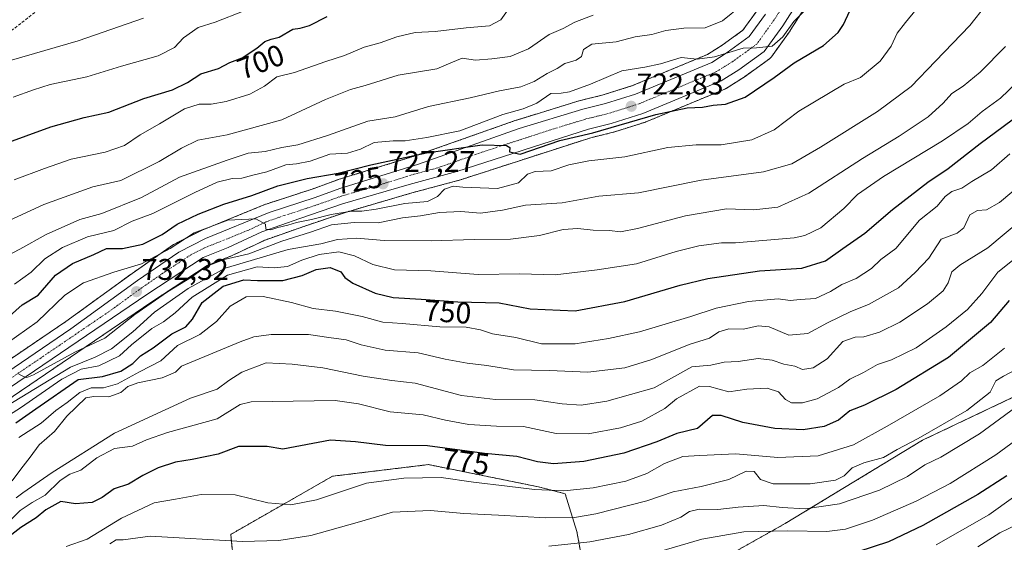
# Model space of a CAD drawing. Units: metres. Extents: x 546110 to 549542, y 4719333 to 4721670.
# Drawn here: x 548519 to 548849, y 4719674 to 4719850 of the extents above; entities that cross this region are included whole.
import ezdxf
from ezdxf.enums import TextEntityAlignment as Align

# ---------------------------------------------------------------- set-up
doc = ezdxf.new("R2010")
doc.units = ezdxf.units.M
doc.header["$MEASUREMENT"] = 0
for name, pattern in [('TRAZO_Y_PUNTO', [1, 0.5, -0.25, 0, -0.25]), ('TRAZOS', [0.75, 0.5, -0.25]), ('TRAZOSX2', [1.5, 1, -0.5])]:
    doc.linetypes.add(name, pattern=pattern)
for name, color, linetype, lineweight in [('Arbolado forestal', 92, 'TRAZOS', 0), ('Arbolado forestal CxS', 92, 'Continuous', 0), ('Carretera de calzada única', 19, 'Continuous', 13), ('Carretera de calzada única Cxs', 19, 'Continuous', 13), ('Carretera de calzada única eje', 19, 'TRAZO_Y_PUNTO', 0), ('Carátula', 7, 'Continuous', 5), ('Curva de nivel maestra', 36, 'Continuous', 30), ('Curva de nivel normal', 36, 'Continuous', 0), ('Núcleo urbano', 19, 'Continuous', 0), ('Núcleo urbano CxS', 19, 'Continuous', 0), ('Punto de cota en terreno', 7, 'Continuous', 0), ('Rótulo de curva de nivel directora', 19, 'Continuous', 0), ('Rótulo de punto de cota en terreno', 19, 'Continuous', 0), ('Senda', 19, 'TRAZOSX2', 0)]:
    doc.layers.add(name, color=color, linetype=linetype, lineweight=lineweight)
doc.styles.add('Arial', font='txt', dxfattribs={"height": 0.2})

# ---------------------------------------------------------------- blocks, each defined once
blk = doc.blocks.new('*U154')
at = {"layer": 'Arbolado forestal CxS', "color": 92, "linetype": 'Continuous', "lineweight": 0}
for points in [[(548968.07, 4719855.25, 773.69), (548950.75, 4719822, 782.22), (548927.14, 4719782.95, 786.43), (548904.05, 4719752.8, 793.27), (548866.88, 4719730.1, 790.24), (548821.44, 4719708.56, 785.92), (548775.44, 4719680.67, 793.15), (548733.29, 4719657.03, 802.65), (548708.91, 4719659.91, 797.87), (548705.59, 4719677.97, 787.6), (548701.69, 4719690.65, 780.14), (548692.67, 4719692.97, 778.98), (548655.84, 4719700.41, 777.98), (548623.66, 4719696.51, 777.82), (548589.52, 4719677, 784.11), (548592.32, 4719649.08, 793.31), (548564.28, 4719617.38, 799.9), (548531.36, 4719585.68, 803.23), (548519.17, 4719550.32, 820.85), (548514.29, 4719517.41, 832.5)], [(548513.84, 4719721.48, 737.42), (548563.04, 4719754.91, 735.39), (548581.68, 4719767.14, 734.74), (548589.84, 4719770.38, 734.67), (548590.01, 4719770.46, 734.61), (548601.07, 4719775.67, 732.04), (548613.67, 4719780.09, 732.06), (548627.96, 4719784.94, 730.72), (548650.2, 4719791.44, 727.92), (548666.15, 4719795.71, 728.02), (548666.29, 4719795.76, 727.98), (548710.27, 4719809.96, 726.21), (548717.76, 4719811.77, 725.72), (548717.96, 4719811.83, 725.75), (548728.56, 4719815.19, 725.9), (548728.68, 4719815.23, 725.89), (548728.8, 4719815.28, 725.88), (548755.17, 4719826.24, 722.37), (548755.52, 4719826.41, 722.27), (548755.61, 4719826.47, 722.23), (548761.49, 4719830.15, 722.08), (548761.66, 4719830.26, 722.08), (548770.14, 4719836.41, 721.9), (548770.5, 4719836.72, 721.81), (548770.81, 4719837.08, 721.7), (548777.05, 4719845.72, 720.45), (548777.15, 4719845.87, 720.42), (548792.62, 4719870.19, 719.49)], [(548766.37, 4719853.08, 716.78), (548761.23, 4719845.97, 717.48), (548754.32, 4719840.95, 717.95), (548749.43, 4719837.89, 718.75), (548724.23, 4719827.41, 722.22), (548714.37, 4719824.28, 722.4), (548706.86, 4719822.47, 722.34), (548706.68, 4719822.42, 722.34), (548685.41, 4719815.88, 722.12), (548685.29, 4719815.84, 722.11), (548651.59, 4719803.94, 725.18), (548625.21, 4719795.8, 726.24), (548625.06, 4719795.75, 726.24), (548616.87, 4719792.73, 727.55), (548601.45, 4719787.73, 728.52), (548601.34, 4719787.7, 728.5), (548601.24, 4719787.66, 728.47), (548579.96, 4719778.99, 729.79), (548579.73, 4719778.89, 729.87), (548570.73, 4719774.33, 729.34), (548570.59, 4719774.25, 729.34), (548570.38, 4719774.12, 729.37), (548556.51, 4719764.5, 730.76), (548534.25, 4719748.35, 733), (548534.25, 4719748.35, 733), (548508.22, 4719730.73, 733.77)]]:
    blk.add_polyline3d(points, dxfattribs=at)
blk = doc.blocks.new('*U157')
at = {"layer": 'Arbolado forestal CxS', "color": 92, "linetype": 'Continuous', "lineweight": 0}
blk.add_polyline3d([(548592.32, 4719649.08, 793.31), (548589.52, 4719677, 784.11), (548623.66, 4719696.51, 777.82), (548655.84, 4719700.41, 777.98), (548692.67, 4719692.97, 778.98), (548701.69, 4719690.65, 780.14), (548705.59, 4719677.97, 787.6), (548708.91, 4719659.91, 797.87)], dxfattribs=at)
blk = doc.blocks.new('*U178')
at = {"layer": 'Curva de nivel normal', "color": 36, "linetype": 'Continuous', "lineweight": 0}
blk.add_polyline3d([(548859.86, 4719713.84, 795), (548846.06, 4719703.69, 795), (548830.69, 4719694.05, 795), (548819.35, 4719688.15, 795), (548804.69, 4719681.82, 795), (548795.69, 4719678.81, 795), (548789.35, 4719677.98, 795), (548776.34, 4719678.21, 795), (548761.57, 4719677.83, 795), (548747.5, 4719675.42, 795), (548731.1, 4719670.66, 795), (548709.61, 4719666, 795), (548656, 4719658.18, 795), (548637.67, 4719653.49, 795), (548620.67, 4719651.17, 795), (548603.31, 4719647.7, 795), (548587.91, 4719643.35, 795), (548575.64, 4719640.11, 795), (548559.66, 4719633.93, 795), (548546.31, 4719626.56, 795), (548538.05, 4719619.78, 795), (548529.08, 4719610.71, 795), (548524.43, 4719607.65, 795), (548518.39, 4719606.69, 795)], dxfattribs=at)
blk = doc.blocks.new('*U180')
at = {"layer": 'Curva de nivel normal', "color": 36, "linetype": 'Continuous', "lineweight": 0}
blk.add_polyline3d([(548852.02, 4719689.44, 805), (548843.69, 4719683.55, 805), (548826, 4719673.52, 805)], dxfattribs=at)
blk = doc.blocks.new('*U182')
at = {"layer": 'Curva de nivel normal', "color": 36, "linetype": 'Continuous', "lineweight": 0}
blk.add_polyline3d([(548853.02, 4719680.23, 810), (548847.35, 4719677.57, 810), (548840.02, 4719672.9, 810)], dxfattribs=at)
blk = doc.blocks.new('*U210')
at = {"layer": 'Curva de nivel maestra', "color": 36, "linetype": 'Continuous', "lineweight": 30}
blk.add_polyline3d([(548849.69, 4719696.68, 800), (548840.02, 4719690.36, 800), (548821.63, 4719680.03, 800), (548810.11, 4719674.56, 800), (548799.77, 4719671.15, 800)], dxfattribs=at)
blk = doc.blocks.new('5PATER')
at = {"layer": 'Carátula', "linetype": 'Continuous', "lineweight": 5}
h = blk.add_hatch(color=250, dxfattribs=at)
edge = h.paths.add_edge_path()
edge.add_ellipse((0, 0.01), major_axis=(-1.33, -1.34), ratio=0.999422, start_angle=0, end_angle=360)

msp = doc.modelspace()

# ---------------------------------------------------------------- linework, layer by layer
at = {"layer": 'Arbolado forestal', "color": 92, "linetype": 'TRAZOS', "lineweight": 0}
for points in [[(549228.75, 4720084.55, 796.61), (549219.83, 4720088.93, 790.7), (549210.99, 4720086.79, 787.93), (549197.68, 4720067.14, 788.52), (549164.45, 4720034.96, 780.91), (549146.41, 4720006.78, 783.89), (549122.64, 4719979.8, 787.13), (549109.49, 4719966.3, 789.05), (549069.09, 4719947.36, 784.82), (549016.19, 4719913.03, 780.97), (548992.39, 4719888.59, 776.58), (548968.07, 4719855.25, 773.69), (548950.75, 4719822, 782.22), (548927.14, 4719782.95, 786.43), (548904.05, 4719752.8, 793.27), (548866.88, 4719730.1, 790.24), (548821.44, 4719708.56, 785.92), (548775.44, 4719680.67, 793.15), (548733.29, 4719657.03, 802.65)], [(548513.84, 4719721.48, 737.42), (548563.04, 4719754.92, 735.39), (548581.68, 4719767.14, 734.74), (548589.84, 4719770.38, 734.67), (548590.01, 4719770.46, 734.61), (548601.07, 4719775.67, 732.04), (548613.67, 4719780.09, 732.06), (548627.96, 4719784.94, 730.72), (548650.2, 4719791.44, 727.92), (548666.15, 4719795.71, 728.02), (548666.29, 4719795.76, 727.98), (548710.26, 4719809.96, 726.21), (548717.76, 4719811.77, 725.72), (548717.96, 4719811.83, 725.75), (548728.56, 4719815.19, 725.9), (548728.68, 4719815.23, 725.89), (548728.8, 4719815.28, 725.88), (548755.17, 4719826.24, 722.37), (548755.52, 4719826.41, 722.27), (548755.61, 4719826.47, 722.23), (548761.49, 4719830.15, 722.08), (548761.66, 4719830.26, 722.08), (548770.14, 4719836.41, 721.9), (548770.5, 4719836.72, 721.81), (548770.81, 4719837.08, 721.7), (548777.05, 4719845.72, 720.45), (548777.15, 4719845.87, 720.42), (548792.62, 4719870.19, 719.49)], [(548508.22, 4719730.73, 733.77), (548534.25, 4719748.35, 733), (548556.51, 4719764.5, 730.76), (548570.38, 4719774.12, 729.37), (548570.59, 4719774.25, 729.34), (548570.73, 4719774.33, 729.34), (548579.73, 4719778.89, 729.87), (548579.96, 4719778.99, 729.79), (548601.24, 4719787.66, 728.47), (548601.34, 4719787.7, 728.5), (548601.45, 4719787.73, 728.52), (548616.87, 4719792.73, 727.55), (548625.06, 4719795.75, 726.24), (548625.2, 4719795.8, 726.23), (548651.59, 4719803.94, 725.18), (548685.29, 4719815.84, 722.11), (548685.41, 4719815.88, 722.12), (548706.68, 4719822.42, 722.34), (548706.86, 4719822.47, 722.34), (548714.37, 4719824.28, 722.4), (548724.23, 4719827.41, 722.22), (548749.43, 4719837.89, 718.75), (548754.32, 4719840.95, 717.95), (548761.23, 4719845.97, 717.48), (548766.37, 4719853.08, 716.78)], [(548733.29, 4719657.03, 802.65), (548708.91, 4719659.91, 797.87), (548705.59, 4719677.97, 787.6), (548701.68, 4719690.65, 780.14), (548692.67, 4719692.97, 778.98), (548655.84, 4719700.41, 777.98), (548623.65, 4719696.51, 777.82), (548589.52, 4719677, 784.11), (548592.32, 4719649.08, 793.31), (548564.28, 4719617.38, 799.9), (548531.36, 4719585.68, 803.23), (548519.17, 4719550.33, 820.85), (548514.29, 4719517.41, 832.5)]]:
    msp.add_polyline3d(points, dxfattribs=at)
at = {"layer": 'Arbolado forestal CxS', "color": 92, "linetype": 'Continuous', "lineweight": 0}
msp.add_polyline3d([(549042.05, 4719850.08, 818.7), (549013.89, 4719829.5, 809.75), (548983.56, 4719793.75, 808.18), (548965.15, 4719773.17, 809.03), (548938.07, 4719740.68, 814.25), (548903.41, 4719704.94, 819.43), (548880.96, 4719677.55, 834.25), (548848.82, 4719658.08, 829.39), (548826.16, 4719642.55, 830.78), (548814.16, 4719633.31, 836.2), (548798.56, 4719642.51, 819.23), (548771.04, 4719647.09, 815.8), (548733.29, 4719657.03, 802.65), (548775.44, 4719680.67, 793.15), (548821.44, 4719708.56, 785.92), (548866.88, 4719730.1, 790.24), (548904.05, 4719752.8, 793.27), (548927.14, 4719782.95, 786.43), (548950.75, 4719822, 782.22), (548968.07, 4719855.25, 773.69)], dxfattribs=at)
at = {"layer": 'Carretera de calzada única', "color": 19, "linetype": 'Continuous', "lineweight": 13}
for points in [[(548843.6, 4719949.19, 712.23), (548829.38, 4719928.12, 713.59), (548812.02, 4719902.04, 715.98), (548790.14, 4719871.88, 718.06), (548774.62, 4719847.48, 719.54), (548768.38, 4719838.84, 720.37), (548759.9, 4719832.69, 720.76), (548754.02, 4719829.01, 721), (548727.65, 4719818.05, 723.24), (548717.05, 4719814.69, 724.09), (548709.45, 4719812.85, 723.99), (548665.37, 4719798.61, 725.71), (548649.39, 4719794.33, 726.84), (548627.06, 4719787.8, 728.7), (548612.69, 4719782.93, 729.73), (548599.93, 4719778.45, 730.02), (548588.73, 4719773.17, 731.14), (548580.29, 4719769.81, 732.17), (548561.37, 4719757.41, 732.81), (548512.15, 4719723.96, 735.39)], [(548509.73, 4719728.13, 735.01), (548535.97, 4719745.89, 733.52), (548558.25, 4719762.05, 731.81), (548572.09, 4719771.65, 730.91), (548581.09, 4719776.21, 730.71), (548602.37, 4719784.88, 729.41), (548617.85, 4719789.89, 728.4), (548626.09, 4719792.93, 727.89), (548652.53, 4719801.09, 726.05), (548686.29, 4719813.01, 723.94), (548707.56, 4719819.55, 723.19), (548715.18, 4719821.39, 722.97), (548725.26, 4719824.59, 722.51), (548750.81, 4719835.21, 719.9), (548756, 4719838.46, 719.49), (548763.38, 4719843.82, 719), (548768.85, 4719851.39, 718.14)]]:
    msp.add_polyline3d(points, dxfattribs=at)
at = {"layer": 'Carretera de calzada única Cxs', "color": 19, "linetype": 'Continuous', "lineweight": 13}
for points in [[(548790.14, 4719871.88, 718.06), (548774.62, 4719847.48, 719.54), (548768.38, 4719838.84, 720.37), (548759.9, 4719832.69, 720.76), (548754.02, 4719829.01, 721), (548727.65, 4719818.05, 723.24), (548717.05, 4719814.69, 724.09), (548709.45, 4719812.85, 723.99), (548665.37, 4719798.61, 725.71), (548649.39, 4719794.33, 726.84), (548627.06, 4719787.8, 728.7), (548612.69, 4719782.93, 729.73), (548599.93, 4719778.45, 730.02), (548588.73, 4719773.17, 731.14), (548580.29, 4719769.81, 732.17), (548561.37, 4719757.41, 732.81), (548512.15, 4719723.96, 735.39)], [(548509.73, 4719728.13, 735.01), (548535.97, 4719745.89, 733.52), (548558.25, 4719762.05, 731.81), (548572.09, 4719771.65, 730.91), (548581.09, 4719776.21, 730.71), (548602.37, 4719784.88, 729.41), (548617.85, 4719789.89, 728.4), (548626.09, 4719792.93, 727.89), (548652.53, 4719801.09, 726.05), (548686.29, 4719813.01, 723.94), (548707.56, 4719819.55, 723.19), (548715.18, 4719821.39, 722.97), (548725.26, 4719824.59, 722.51), (548750.81, 4719835.21, 719.9), (548756, 4719838.46, 719.49), (548763.38, 4719843.82, 719), (548768.85, 4719851.39, 718.14)]]:
    msp.add_polyline3d(points, dxfattribs=at)
at = {"layer": 'Carretera de calzada única eje', "color": 19, "linetype": 'TRAZO_Y_PUNTO', "lineweight": 0}
msp.add_polyline3d([(548779.49, 4719861.63, 718.24), (548771.73, 4719849.43, 719.22), (548765.88, 4719841.33, 719.78), (548757.95, 4719835.57, 720.2), (548755.35, 4719833.95, 720.47), (548752.41, 4719832.11, 720.7), (548739.23, 4719826.63, 721.72), (548726.45, 4719821.32, 722.63), (548721.15, 4719819.64, 722.9), (548716.11, 4719818.04, 723.26), (548712.31, 4719817.12, 723.38), (548708.5, 4719816.2, 723.5), (548697.87, 4719812.93, 724.13), (548675.83, 4719805.81, 724.93), (548658.95, 4719799.85, 726.01), (548650.96, 4719797.71, 726.58), (548637.74, 4719793.63, 727.42), (548626.57, 4719790.36, 728.11), (548622.45, 4719788.84, 728.49), (548615.27, 4719786.41, 729.02), (548607.53, 4719783.9, 729.53), (548601.15, 4719781.66, 729.85), (548595.55, 4719779.02, 730.16), (548584.91, 4719774.69, 730.8), (548580.69, 4719773.01, 731.3), (548576.19, 4719770.73, 731.39), (548566.73, 4719764.53, 731.82), (548559.81, 4719759.73, 732.11), (548548.67, 4719751.65, 732.88), (548524.06, 4719734.92, 734.5), (548510.94, 4719726.04, 735.23)], dxfattribs=at)
at = {"layer": 'Curva de nivel maestra', "color": 36, "linetype": 'Continuous', "lineweight": 30}
for points in [[(548515.33, 4719750.1, 725), (548519.66, 4719753.91, 725), (548524.99, 4719757.16, 725), (548530.8, 4719763.85, 725), (548536.51, 4719767.83, 725), (548543.66, 4719770.84, 725), (548547.94, 4719772.84, 725), (548553.25, 4719772.78, 725), (548560.03, 4719774.31, 725), (548566.5, 4719777.52, 725), (548571.58, 4719780.95, 725), (548578.61, 4719784.37, 725), (548587.23, 4719787.68, 725), (548596.66, 4719790.63, 725), (548605.33, 4719793.81, 725), (548615.15, 4719796.31, 725), (548625.54, 4719798.07, 725), (548636.53, 4719800.83, 725), (548655.14, 4719804.86, 725), (548673.87, 4719807.56, 725), (548681.95, 4719807.38, 725), (548683.16, 4719806.67, 725), (548683.04, 4719805.24, 725), (548686.57, 4719804.45, 725), (548699.86, 4719808.98, 725), (548710.9, 4719811.64, 725), (548732.03, 4719817.72, 725), (548742.62, 4719819.98, 725), (548747.76, 4719820.24, 725), (548751.23, 4719820.84, 725), (548755.4, 4719821.24, 725), (548762.03, 4719823.54, 725), (548771.71, 4719830.13, 725), (548778.41, 4719835.1, 725), (548788.28, 4719840.9, 725), (548793.14, 4719845.24, 725), (548794.97, 4719847.95, 725), (548799.24, 4719857.22, 725)], [(548512.71, 4719807.59, 700), (548529.24, 4719813.59, 700), (548540.42, 4719816.78, 700), (548548.72, 4719818.52, 700), (548560.42, 4719823.12, 700), (548569.99, 4719826, 700), (548574.99, 4719828.41, 700), (548579.51, 4719831.32, 700), (548585.42, 4719833.16, 700), (548589.19, 4719835.15, 700), (548593.33, 4719836.75, 700), (548598.33, 4719839.96, 700), (548601, 4719842.17, 700), (548603.04, 4719842.97, 700), (548605.82, 4719843.66, 700), (548610.31, 4719846.28, 700), (548612.8, 4719846.7, 700), (548615.94, 4719847.55, 700), (548621.87, 4719850.63, 700)], [(548517.5, 4719714.4, 750), (548524.15, 4719719.11, 750), (548538.4, 4719728.94, 750), (548546.49, 4719729.88, 750), (548552.66, 4719731.72, 750), (548556.66, 4719734.29, 750), (548559.32, 4719736.9, 750), (548563.53, 4719739.54, 750), (548569.83, 4719744.18, 750), (548574.46, 4719746.6, 750), (548576.68, 4719749.2, 750), (548579.91, 4719754.7, 750), (548586.97, 4719760.16, 750), (548593.92, 4719762.35, 750), (548598.46, 4719762.06, 750), (548607.04, 4719762.14, 750), (548613.54, 4719763.81, 750), (548618.2, 4719765.81, 750), (548622.87, 4719766.48, 750), (548626.47, 4719764.96, 750), (548627.8, 4719763.07, 750), (548630.45, 4719761.17, 750), (548638, 4719757.84, 750), (548644, 4719756.39, 750), (548653.33, 4719755.8, 750), (548665.67, 4719754.9, 750), (548679.57, 4719754.61, 750), (548689.98, 4719752.62, 750), (548705.02, 4719751.95, 750), (548721.7, 4719755.07, 750), (548740.25, 4719760.58, 750), (548749.5, 4719762.8, 750), (548766.84, 4719765.29, 750), (548781.02, 4719766.21, 750), (548788.93, 4719768.69, 750), (548794.75, 4719772.84, 750), (548802.17, 4719777.94, 750), (548811.4, 4719785.94, 750), (548823.3, 4719795.03, 750), (548830.03, 4719799.63, 750), (548840.77, 4719807.96, 750), (548856.69, 4719819.78, 750)], [(548850.51, 4719755.42, 775), (548844.32, 4719748.03, 775), (548830.18, 4719736.32, 775), (548812.69, 4719725.62, 775), (548802.02, 4719720.38, 775), (548797.08, 4719718.48, 775), (548793.25, 4719715.31, 775), (548788.55, 4719713.13, 775), (548781.46, 4719712.06, 775), (548771.92, 4719712.52, 775), (548761.22, 4719714.56, 775), (548753.93, 4719716.85, 775), (548751.01, 4719716.82, 775), (548746.01, 4719712.51, 775), (548739.1, 4719710.86, 775), (548732.38, 4719708.08, 775), (548721.34, 4719704.19, 775), (548707.94, 4719701.46, 775), (548697.71, 4719700.66, 775), (548692.37, 4719701.38, 775), (548685.42, 4719703.09, 775), (548674.57, 4719704.1, 775), (548655.53, 4719706.75, 775), (548641.46, 4719706.83, 775), (548631.33, 4719708.08, 775), (548623, 4719708.55, 775), (548607, 4719705.54, 775), (548601.74, 4719706.46, 775), (548592.19, 4719706.46, 775), (548585.37, 4719703.91, 775), (548580.99, 4719703.06, 775), (548576.66, 4719702.1, 775), (548570.99, 4719701.21, 775), (548565.16, 4719699.35, 775), (548560.07, 4719696.74, 775), (548555.26, 4719693.82, 775), (548550.42, 4719692.32, 775), (548546.44, 4719689.4, 775), (548543.06, 4719687.75, 775), (548537.46, 4719687.22, 775), (548532.62, 4719688.09, 775), (548527.53, 4719685.27, 775), (548524.29, 4719682.54, 775), (548519.18, 4719679.35, 775), (548514.09, 4719675.38, 775)]]:
    msp.add_polyline3d(points, dxfattribs=at)
at = {"layer": 'Curva de nivel normal', "color": 36, "linetype": 'Continuous', "lineweight": 0}
for points in [[(548481.93, 4719753.33, 715), (548518.83, 4719772.63, 715), (548527.68, 4719777.56, 715), (548538.99, 4719782.53, 715), (548546.32, 4719784.51, 715), (548559.66, 4719789.89, 715), (548572.32, 4719796.73, 715), (548588.33, 4719802.46, 715), (548595.35, 4719804.76, 715), (548601.08, 4719805.38, 715), (548606.67, 4719806.65, 715), (548612, 4719807.6, 715), (548622, 4719810.72, 715), (548635.51, 4719815.47, 715), (548644.71, 4719816.92, 715), (548655.84, 4719820.42, 715), (548669.82, 4719823.29, 715), (548679.7, 4719825.61, 715), (548686.85, 4719827.02, 715), (548691.26, 4719828.78, 715), (548695.68, 4719831.5, 715), (548698.97, 4719833.12, 715), (548701.57, 4719834.82, 715), (548705.36, 4719835.93, 715), (548707.11, 4719837.21, 715), (548707.8, 4719839.48, 715), (548710.56, 4719841.29, 715), (548718.78, 4719842.04, 715), (548725.12, 4719843.75, 715), (548730.68, 4719844.56, 715), (548735.36, 4719845.86, 715), (548741.4, 4719846.72, 715), (548748.6, 4719846.8, 715), (548754.44, 4719849.16, 715), (548760.78, 4719854.27, 715)], [(548514.29, 4719740.9, 730), (548524.66, 4719748.24, 730), (548533.96, 4719757.14, 730), (548540.2, 4719761.28, 730), (548550.31, 4719764.89, 730), (548559.59, 4719767.68, 730), (548569.25, 4719772.8, 730), (548577.27, 4719778.08, 730), (548588.55, 4719782.33, 730), (548597.91, 4719782.76, 730), (548601.17, 4719780.97, 730), (548601.32, 4719779.26, 730), (548602.93, 4719779.07, 730), (548605.32, 4719779.88, 730), (548608.67, 4719780.61, 730), (548611.58, 4719781.58, 730), (548616.65, 4719782.6, 730), (548623.25, 4719784.2, 730), (548630.04, 4719785.32, 730), (548633.49, 4719785.32, 730), (548638.29, 4719786.03, 730), (548647.89, 4719787.94, 730), (548655.49, 4719788.62, 730), (548658.89, 4719790.29, 730), (548661.19, 4719792.69, 730), (548664.13, 4719793.75, 730), (548667.39, 4719793.43, 730), (548679, 4719792.96, 730), (548686.01, 4719794.8, 730), (548688.99, 4719797.73, 730), (548691.58, 4719798.64, 730), (548696.99, 4719798.91, 730), (548702.91, 4719800.9, 730), (548709.62, 4719802.25, 730), (548721.64, 4719803.52, 730), (548736.05, 4719806.64, 730), (548745.58, 4719807.52, 730), (548753.96, 4719807.57, 730), (548764.21, 4719809.26, 730), (548771.72, 4719812.59, 730), (548780.02, 4719818.83, 730), (548795.19, 4719827.86, 730), (548800.68, 4719830.17, 730), (548807.22, 4719835.62, 730), (548810.96, 4719840.62, 730), (548813.03, 4719844.95, 730), (548815.77, 4719848.62, 730), (548819.4, 4719852.95, 730)], [(548594, 4719852.52, 695), (548584.32, 4719848.7, 695), (548578.66, 4719846.94, 695), (548573.66, 4719843.41, 695), (548570.66, 4719840.18, 695), (548565.17, 4719837.44, 695), (548552.9, 4719833.97, 695), (548541.24, 4719830.33, 695), (548529.04, 4719827.83, 695), (548523.45, 4719826.04, 695), (548516.64, 4719823.49, 695)], [(548516.9, 4719795.87, 705), (548527.05, 4719799.63, 705), (548535.99, 4719802.82, 705), (548547.48, 4719805.16, 705), (548553.94, 4719807.36, 705), (548559.14, 4719810.9, 705), (548565.66, 4719814.56, 705), (548573.99, 4719819.63, 705), (548578.99, 4719821.2, 705), (548582.99, 4719821.18, 705), (548587.99, 4719822.07, 705), (548595.97, 4719824.5, 705), (548600.88, 4719827.23, 705), (548605.02, 4719830.31, 705), (548610.87, 4719831.84, 705), (548621.4, 4719835.5, 705), (548627.72, 4719837.55, 705), (548634.31, 4719840.26, 705), (548639.67, 4719841.77, 705), (548645.18, 4719843.74, 705), (548651.34, 4719845.16, 705), (548658.12, 4719845.6, 705), (548668.5, 4719846.83, 705), (548676.3, 4719847.42, 705), (548680.04, 4719849.46, 705), (548682.84, 4719853.38, 705)], [(548516.99, 4719760.9, 720), (548522.66, 4719764.92, 720), (548527.26, 4719769.34, 720), (548533.14, 4719773.12, 720), (548541.57, 4719776.79, 720), (548550.37, 4719778.81, 720), (548556.53, 4719782.02, 720), (548563.41, 4719784.56, 720), (548577.46, 4719791.64, 720), (548585.04, 4719795.02, 720), (548590.07, 4719796.24, 720), (548593.27, 4719796.41, 720), (548597, 4719797.4, 720), (548601.67, 4719798.53, 720), (548608.02, 4719800.82, 720), (548611.54, 4719801.23, 720), (548616.14, 4719802.11, 720), (548622.78, 4719804.43, 720), (548628.67, 4719804.82, 720), (548633, 4719806.16, 720), (548637.67, 4719808.34, 720), (548644, 4719808.92, 720), (548648, 4719808.89, 720), (548655.33, 4719810.06, 720), (548666.33, 4719812.24, 720), (548680.75, 4719817.68, 720), (548687.54, 4719819.61, 720), (548692.21, 4719821.51, 720), (548696.81, 4719824.8, 720), (548700.29, 4719824.84, 720), (548703.12, 4719825.28, 720), (548710.16, 4719827.9, 720), (548720.62, 4719832.32, 720), (548728.4, 4719833.58, 720), (548733.68, 4719834.72, 720), (548740.52, 4719836.8, 720), (548745.94, 4719836.32, 720), (548751.76, 4719837.03, 720), (548761.33, 4719839.93, 720), (548765.84, 4719840.11, 720), (548771.05, 4719840.58, 720), (548774.62, 4719843.77, 720), (548778.33, 4719848.95, 720), (548782.3, 4719852.9, 720)], [(548518.54, 4719730.74, 735), (548520.01, 4719729.94, 735), (548521.2, 4719729.56, 735), (548523.44, 4719730.5, 735), (548537.22, 4719738.09, 735), (548547.33, 4719742.83, 735), (548557.36, 4719750.72, 735), (548568.33, 4719758.36, 735), (548576.33, 4719763.18, 735), (548581.34, 4719766.75, 735), (548587.33, 4719769.17, 735), (548595.66, 4719771.06, 735), (548606.67, 4719775.29, 735), (548616.33, 4719778.34, 735), (548623.33, 4719780.8, 735), (548630.97, 4719781.54, 735), (548639, 4719781.42, 735), (548647.09, 4719783.12, 735), (548653.15, 4719783.78, 735), (548659.48, 4719784.94, 735), (548666.7, 4719785.24, 735), (548673.33, 4719784.7, 735), (548680.67, 4719785.71, 735), (548688.34, 4719787.31, 735), (548700.68, 4719788.09, 735), (548712.9, 4719790.35, 735), (548726.22, 4719791.43, 735), (548747.23, 4719795.74, 735), (548768.12, 4719798.54, 735), (548777.66, 4719801.2, 735), (548787.31, 4719806.81, 735), (548806.41, 4719818.72, 735), (548817.69, 4719827.14, 735), (548825.78, 4719835.62, 735), (548837.39, 4719847.57, 735), (548842.83, 4719854.46, 735)], [(548510.51, 4719780.12, 710), (548526.87, 4719787.55, 710), (548543.32, 4719793.48, 710), (548552.66, 4719795.61, 710), (548565.5, 4719801.98, 710), (548573.03, 4719806.44, 710), (548578.5, 4719809.17, 710), (548588.33, 4719810.95, 710), (548606.67, 4719815.94, 710), (548621.27, 4719822.71, 710), (548629.74, 4719826.11, 710), (548634.6, 4719827.45, 710), (548645.65, 4719830.92, 710), (548658.61, 4719833.01, 710), (548663.32, 4719835.1, 710), (548667.08, 4719836.62, 710), (548671.63, 4719835.91, 710), (548677.12, 4719836.42, 710), (548683.18, 4719837.21, 710), (548689.39, 4719839.7, 710), (548696.34, 4719844.59, 710), (548701, 4719846.57, 710), (548704.95, 4719848.72, 710), (548711, 4719851.06, 710)], [(548515.99, 4719835.98, 690), (548538.44, 4719842.47, 690), (548560.29, 4719850, 690)], [(548514.32, 4719720.03, 740), (548535.85, 4719733.05, 740), (548544.11, 4719736.45, 740), (548549.52, 4719739.2, 740), (548556.67, 4719744.92, 740), (548563.99, 4719751.54, 740), (548575.32, 4719759.38, 740), (548587.66, 4719766.21, 740), (548596.38, 4719768.82, 740), (548608.84, 4719772.51, 740), (548619.71, 4719774.34, 740), (548625.28, 4719775.88, 740), (548631.85, 4719776.24, 740), (548641, 4719775.48, 740), (548656.79, 4719775.4, 740), (548671.19, 4719775.8, 740), (548683.38, 4719775.95, 740), (548693.08, 4719777.19, 740), (548701, 4719779.23, 740), (548705.96, 4719779.56, 740), (548711, 4719778.95, 740), (548716.53, 4719778.86, 740), (548720.24, 4719778.45, 740), (548725.9, 4719779.48, 740), (548741.96, 4719783.83, 740), (548755.8, 4719786.07, 740), (548764.96, 4719785.82, 740), (548773.01, 4719786.7, 740), (548783.35, 4719791.36, 740), (548801.35, 4719802.99, 740), (548813.69, 4719810.42, 740), (548819.02, 4719814.1, 740), (548823.35, 4719816.98, 740), (548828.35, 4719821.58, 740), (548831.34, 4719824.74, 740), (548835.11, 4719827.27, 740), (548840.82, 4719831.95, 740), (548849.31, 4719840.51, 740)], [(548511.27, 4719714.55, 745), (548519.04, 4719719.48, 745), (548532.88, 4719729.03, 745), (548539.38, 4719732.38, 745), (548545.32, 4719733.5, 745), (548552.21, 4719736.91, 745), (548556.29, 4719740.6, 745), (548563.07, 4719746.05, 745), (548566.96, 4719748.24, 745), (548570.89, 4719751.26, 745), (548576.66, 4719756.52, 745), (548588.46, 4719763.88, 745), (548598.41, 4719766.68, 745), (548604.1, 4719766.38, 745), (548608.52, 4719766.8, 745), (548613.34, 4719768.94, 745), (548619.24, 4719770.84, 745), (548625.82, 4719771.76, 745), (548631.07, 4719770.35, 745), (548637.16, 4719767.44, 745), (548644.44, 4719765.72, 745), (548656.68, 4719765.38, 745), (548672.49, 4719764.11, 745), (548686.42, 4719764.33, 745), (548698.3, 4719764.03, 745), (548712.41, 4719765.65, 745), (548725.6, 4719767.68, 745), (548738.89, 4719771.82, 745), (548746.46, 4719773.73, 745), (548754.07, 4719774.68, 745), (548758.75, 4719774.75, 745), (548778.45, 4719776.43, 745), (548781.97, 4719777.17, 745), (548787.43, 4719779.8, 745), (548795.12, 4719786.27, 745), (548799.73, 4719790.94, 745), (548808.35, 4719796.94, 745), (548828.19, 4719808.91, 745), (548836.82, 4719814.73, 745), (548841.45, 4719818.7, 745), (548847.57, 4719823.23, 745), (548855.83, 4719831, 745)], [(548518.44, 4719709.47, 755), (548525.98, 4719714.34, 755), (548530.86, 4719718.52, 755), (548534.69, 4719721.27, 755), (548538.98, 4719724.54, 755), (548542.74, 4719726.14, 755), (548546.89, 4719726.11, 755), (548551.53, 4719727.46, 755), (548558.9, 4719731.5, 755), (548566.1, 4719735.2, 755), (548571.73, 4719740.27, 755), (548579.16, 4719743.97, 755), (548584.78, 4719748.4, 755), (548589.33, 4719753.49, 755), (548594.7, 4719756.66, 755), (548600.41, 4719756.74, 755), (548609.89, 4719754.73, 755), (548617.18, 4719752.73, 755), (548624.7, 4719751.88, 755), (548633.62, 4719750.01, 755), (548640.52, 4719748.11, 755), (548647, 4719747.69, 755), (548659.67, 4719746.61, 755), (548668.44, 4719746.48, 755), (548673.28, 4719745.52, 755), (548677.3, 4719744.24, 755), (548685.11, 4719742.96, 755), (548693.74, 4719740.9, 755), (548705.01, 4719740.85, 755), (548716.16, 4719742.72, 755), (548726.6, 4719744.88, 755), (548743.78, 4719750.07, 755), (548752.25, 4719752.85, 755), (548763.14, 4719755.07, 755), (548773.03, 4719755.96, 755), (548777.09, 4719755.35, 755), (548780.48, 4719755.74, 755), (548785.61, 4719756.12, 755), (548790.64, 4719758.38, 755), (548794.4, 4719760.76, 755), (548799.2, 4719762.74, 755), (548804.35, 4719766.07, 755), (548807.49, 4719769.1, 755), (548812.57, 4719772.87, 755), (548820.49, 4719782.34, 755), (548826.35, 4719786.97, 755), (548829.02, 4719790.2, 755), (548831.35, 4719791.89, 755), (548834.69, 4719793.08, 755), (548838.02, 4719795.33, 755), (548844.63, 4719799.18, 755), (548850.8, 4719804.58, 755)], [(548855.5, 4719795.15, 760), (548847.29, 4719788.26, 760), (548842.96, 4719785.8, 760), (548839.88, 4719785.54, 760), (548837.31, 4719784.06, 760), (548835.34, 4719779.77, 760), (548833.04, 4719777.96, 760), (548827.68, 4719775.91, 760), (548823.64, 4719769.64, 760), (548818.96, 4719764.78, 760), (548813.39, 4719759.65, 760), (548803.33, 4719754.03, 760), (548797.44, 4719751.76, 760), (548789.6, 4719747.96, 760), (548783.02, 4719744.32, 760), (548776.68, 4719743.75, 760), (548770.01, 4719746.56, 760), (548766.41, 4719746.92, 760), (548761.48, 4719745.79, 760), (548756.56, 4719745.87, 760), (548753.14, 4719744.9, 760), (548750.02, 4719742.78, 760), (548743.26, 4719740.64, 760), (548730.67, 4719735.65, 760), (548721.66, 4719732.87, 760), (548709.24, 4719731.35, 760), (548696.37, 4719731.93, 760), (548684.37, 4719732.16, 760), (548675.45, 4719733.67, 760), (548668.76, 4719734.35, 760), (548661.38, 4719735.73, 760), (548652.34, 4719737.81, 760), (548641.26, 4719738.74, 760), (548633.22, 4719740.5, 760), (548628.26, 4719742.2, 760), (548622.43, 4719742.96, 760), (548615.63, 4719744.06, 760), (548610.33, 4719744, 760), (548603.12, 4719744.05, 760), (548597.23, 4719743.2, 760), (548592.65, 4719741.55, 760), (548572.99, 4719733.41, 760), (548571.01, 4719731.43, 760), (548566.5, 4719729.43, 760), (548558.38, 4719727.85, 760), (548554.99, 4719726.57, 760), (548552.66, 4719724.58, 760), (548548.66, 4719723.13, 760), (548543.66, 4719723.26, 760), (548540.99, 4719722.74, 760), (548534.63, 4719716.61, 760), (548530.48, 4719711.49, 760), (548525.26, 4719706.99, 760), (548522.25, 4719702.93, 760), (548519.13, 4719698.93, 760), (548516.26, 4719694.93, 760)], [(548867.31, 4719793.07, 765), (548843.4, 4719773.03, 765), (548833.93, 4719767.2, 765), (548831.26, 4719765.02, 765), (548830.06, 4719761.36, 765), (548828.39, 4719758.61, 765), (548823.12, 4719754.34, 765), (548813.88, 4719748.14, 765), (548807.02, 4719744.79, 765), (548801.75, 4719743.22, 765), (548798.9, 4719743.16, 765), (548794.73, 4719741.67, 765), (548789.52, 4719735.87, 765), (548784.79, 4719732.81, 765), (548781.28, 4719732.29, 765), (548778.68, 4719733.39, 765), (548775.01, 4719734.1, 765), (548771.01, 4719735.39, 765), (548766.34, 4719735.93, 765), (548759.68, 4719734.97, 765), (548755.01, 4719734.72, 765), (548750.55, 4719733.74, 765), (548744.18, 4719733.22, 765), (548731.49, 4719726.13, 765), (548715.63, 4719721.7, 765), (548707.01, 4719720.28, 765), (548700.63, 4719720.72, 765), (548691.49, 4719722.16, 765), (548678.29, 4719722.18, 765), (548666.96, 4719723.62, 765), (548651.4, 4719727.65, 765), (548643.56, 4719728.63, 765), (548633.97, 4719730.07, 765), (548620.43, 4719732.83, 765), (548610.17, 4719734.11, 765), (548601.4, 4719734.47, 765), (548593.26, 4719731.36, 765), (548588.94, 4719728.62, 765), (548584.94, 4719725.64, 765), (548576.06, 4719722.68, 765), (548550.59, 4719710.99, 765), (548529.66, 4719697.81, 765), (548519.84, 4719690.93, 765), (548517.58, 4719689.3, 765)], [(548873.72, 4719786.47, 770), (548846.68, 4719764.93, 770), (548841.31, 4719757.76, 770), (548836.51, 4719752.42, 770), (548829.35, 4719746.55, 770), (548819.38, 4719739.55, 770), (548811.07, 4719735.51, 770), (548806.33, 4719733.95, 770), (548801.68, 4719731.27, 770), (548797.12, 4719729.05, 770), (548793.27, 4719726.25, 770), (548786.1, 4719722.44, 770), (548781.24, 4719721.15, 770), (548777.55, 4719721.14, 770), (548775.59, 4719722.19, 770), (548773.15, 4719724.75, 770), (548769.44, 4719726.04, 770), (548762.59, 4719725.7, 770), (548756.54, 4719724.82, 770), (548750.09, 4719726.56, 770), (548746.7, 4719726.7, 770), (548739, 4719722.47, 770), (548735.08, 4719719.17, 770), (548727.33, 4719714.98, 770), (548720.16, 4719712.71, 770), (548709.34, 4719710.75, 770), (548698.68, 4719710.8, 770), (548687.68, 4719713.16, 770), (548678.67, 4719713.33, 770), (548669.38, 4719713.88, 770), (548661.5, 4719715.33, 770), (548654.04, 4719717.1, 770), (548643.04, 4719718.14, 770), (548632.38, 4719720.75, 770), (548624.58, 4719721.85, 770), (548596.4, 4719721.44, 770), (548592.65, 4719720.58, 770), (548584.99, 4719715.77, 770), (548568.38, 4719711.13, 770), (548561.34, 4719708.67, 770), (548556.57, 4719706.64, 770), (548550.58, 4719705.79, 770), (548544.67, 4719702.64, 770), (548539.33, 4719698.52, 770), (548535.58, 4719697.16, 770), (548532.39, 4719695.08, 770), (548527.32, 4719690.17, 770), (548522.99, 4719687.74, 770), (548518.99, 4719684.98, 770), (548514.32, 4719680.46, 770)], [(548534.35, 4719672.96, 780), (548541.42, 4719675.38, 780), (548552.86, 4719682.45, 780), (548563.91, 4719687.57, 780), (548570.99, 4719688.82, 780), (548579.58, 4719690.36, 780), (548591, 4719690.3, 780), (548602, 4719687.54, 780), (548609.67, 4719686.94, 780), (548618.33, 4719688.57, 780), (548635, 4719694.17, 780), (548647.62, 4719695.91, 780), (548660.04, 4719696.04, 780), (548670.97, 4719694.5, 780), (548682.24, 4719693.23, 780), (548691.42, 4719692.04, 780), (548701.24, 4719691.66, 780), (548711.08, 4719692.66, 780), (548721.98, 4719694.9, 780), (548729.08, 4719697.38, 780), (548734.97, 4719700.74, 780), (548741.1, 4719703.07, 780), (548746.83, 4719703.42, 780), (548758.84, 4719703.99, 780), (548772.93, 4719702.76, 780), (548786.54, 4719703.33, 780), (548798.32, 4719706.99, 780), (548809.58, 4719713.28, 780), (548827.25, 4719723.4, 780), (548834.58, 4719728.49, 780), (548837.35, 4719731.12, 780), (548841.69, 4719733.64, 780), (548849, 4719739.42, 780)], [(548548.99, 4719673.84, 785), (548551.08, 4719675.16, 785), (548553.47, 4719675.2, 785), (548562.48, 4719676.42, 785), (548593.5, 4719674.68, 785), (548605.67, 4719674.98, 785), (548616.4, 4719676.7, 785), (548631.92, 4719681.02, 785), (548643.76, 4719684.42, 785), (548656.48, 4719685.03, 785), (548667.71, 4719684.04, 785), (548679.36, 4719683.51, 785), (548695.14, 4719682.56, 785), (548704.79, 4719682.72, 785), (548712, 4719683.87, 785), (548729.03, 4719688.29, 785), (548737.89, 4719691.3, 785), (548747.21, 4719693.09, 785), (548756.58, 4719695.47, 785), (548762.4, 4719698.16, 785), (548765.04, 4719698.05, 785), (548767.14, 4719695.36, 785), (548771.38, 4719693.96, 785), (548783.75, 4719693.97, 785), (548792.27, 4719695.18, 785), (548795.21, 4719696.64, 785), (548797.87, 4719699.33, 785), (548801.79, 4719701, 785), (548808.35, 4719702.8, 785), (548813.02, 4719705.42, 785), (548820.02, 4719709.12, 785), (548836.35, 4719718.52, 785), (548844.15, 4719724.64, 785), (548846.08, 4719728.44, 785), (548848.62, 4719730.05, 785), (548855.98, 4719733.92, 785)], [(548696.22, 4719673.04, 790), (548709.92, 4719674.48, 790), (548722.89, 4719677.03, 790), (548734.01, 4719680.12, 790), (548740.41, 4719682.76, 790), (548743.4, 4719684.72, 790), (548746.64, 4719685.51, 790), (548752.82, 4719685.36, 790), (548759.7, 4719686.19, 790), (548768.25, 4719686.73, 790), (548774.41, 4719686, 790), (548782.12, 4719685.64, 790), (548793.6, 4719687.3, 790), (548807.07, 4719691.84, 790), (548816.47, 4719696.4, 790), (548822.21, 4719700.28, 790), (548827.6, 4719702.9, 790), (548840.55, 4719710.68, 790), (548857.8, 4719723.31, 790)]]:
    msp.add_polyline3d(points, dxfattribs=at)
at = {"layer": 'Núcleo urbano', "color": 19, "linetype": 'Continuous', "lineweight": 0}
for points in [[(548513.84, 4719721.48, 737.42), (548563.04, 4719754.92, 735.39), (548581.68, 4719767.14, 734.74), (548589.84, 4719770.38, 734.67), (548590.01, 4719770.46, 734.61), (548601.07, 4719775.67, 732.04), (548613.67, 4719780.09, 732.06), (548627.96, 4719784.94, 730.72), (548650.2, 4719791.44, 727.92), (548666.15, 4719795.71, 728.02), (548666.29, 4719795.76, 727.98), (548710.26, 4719809.96, 726.21), (548717.76, 4719811.77, 725.72), (548717.96, 4719811.83, 725.75), (548728.56, 4719815.19, 725.9), (548728.68, 4719815.23, 725.89), (548728.8, 4719815.28, 725.88), (548755.17, 4719826.24, 722.37), (548755.52, 4719826.41, 722.27), (548755.61, 4719826.47, 722.23), (548761.49, 4719830.15, 722.08), (548761.66, 4719830.26, 722.08), (548770.14, 4719836.41, 721.9), (548770.5, 4719836.72, 721.81), (548770.81, 4719837.08, 721.7), (548777.05, 4719845.72, 720.45), (548777.15, 4719845.87, 720.42), (548792.62, 4719870.19, 719.49)], [(548508.22, 4719730.73, 733.77), (548534.25, 4719748.35, 733), (548556.51, 4719764.5, 730.76), (548570.38, 4719774.12, 729.37), (548570.59, 4719774.25, 729.34), (548570.73, 4719774.33, 729.34), (548579.73, 4719778.89, 729.87), (548579.96, 4719778.99, 729.79), (548601.24, 4719787.66, 728.47), (548601.34, 4719787.7, 728.5), (548601.45, 4719787.73, 728.52), (548616.87, 4719792.73, 727.55), (548625.06, 4719795.75, 726.24), (548625.2, 4719795.8, 726.23), (548651.59, 4719803.94, 725.18), (548685.29, 4719815.84, 722.11), (548685.41, 4719815.88, 722.12), (548706.68, 4719822.42, 722.34), (548706.86, 4719822.47, 722.34), (548714.37, 4719824.28, 722.4), (548724.23, 4719827.41, 722.22), (548749.43, 4719837.89, 718.75), (548754.32, 4719840.95, 717.95), (548761.23, 4719845.97, 717.48), (548766.37, 4719853.08, 716.78)]]:
    msp.add_polyline3d(points, dxfattribs=at)
at = {"layer": 'Núcleo urbano CxS', "color": 19, "linetype": 'Continuous', "lineweight": 0}
for points in [[(548792.62, 4719870.19, 719.49), (548777.15, 4719845.87, 720.42), (548777.05, 4719845.72, 720.45), (548770.81, 4719837.08, 721.7), (548770.5, 4719836.72, 721.81), (548770.14, 4719836.41, 721.9), (548761.66, 4719830.26, 722.08), (548761.49, 4719830.15, 722.08), (548755.61, 4719826.47, 722.23), (548755.52, 4719826.41, 722.27), (548755.17, 4719826.24, 722.37), (548728.8, 4719815.28, 725.88), (548728.68, 4719815.23, 725.89), (548728.56, 4719815.19, 725.9), (548717.96, 4719811.83, 725.75), (548717.76, 4719811.77, 725.72), (548710.27, 4719809.96, 726.21), (548666.29, 4719795.76, 727.98), (548666.15, 4719795.71, 728.02), (548650.2, 4719791.44, 727.92), (548627.96, 4719784.94, 730.72), (548613.67, 4719780.09, 732.06), (548601.07, 4719775.67, 732.04), (548590.01, 4719770.46, 734.61), (548589.84, 4719770.38, 734.67), (548581.68, 4719767.14, 734.74), (548563.04, 4719754.91, 735.39), (548513.84, 4719721.48, 737.42)], [(548508.22, 4719730.73, 733.77), (548534.25, 4719748.35, 733), (548556.51, 4719764.5, 730.76), (548570.38, 4719774.12, 729.37), (548570.59, 4719774.25, 729.34), (548570.73, 4719774.33, 729.34), (548579.73, 4719778.89, 729.87), (548579.96, 4719778.99, 729.79), (548601.24, 4719787.66, 728.47), (548601.34, 4719787.7, 728.5), (548601.45, 4719787.73, 728.52), (548616.87, 4719792.73, 727.55), (548625.06, 4719795.75, 726.24), (548625.21, 4719795.8, 726.24), (548651.59, 4719803.94, 725.18), (548685.29, 4719815.84, 722.11), (548685.41, 4719815.88, 722.12), (548706.68, 4719822.42, 722.34), (548706.86, 4719822.47, 722.34), (548714.37, 4719824.28, 722.4), (548724.23, 4719827.41, 722.22), (548749.43, 4719837.89, 718.75), (548754.32, 4719840.95, 717.95), (548761.23, 4719845.97, 717.48), (548766.37, 4719853.08, 716.78)]]:
    msp.add_polyline3d(points, dxfattribs=at)
at = {"layer": 'Senda', "color": 19, "linetype": 'TRAZOSX2', "lineweight": 0}
msp.add_polyline3d([(548601.84, 4719933.91, 673.52), (548571.05, 4719894.44, 678.54), (548535.72, 4719861.1, 683.71), (548511.12, 4719842.05, 687.68), (548491.67, 4719826.57, 689.88), (548462.3, 4719800.77, 693.53), (548445.55, 4719785.97, 696.91)], dxfattribs=at)

# ---------------------------------------------------------------- block references
at = {"layer": 'Arbolado forestal CxS', "color": 92, "linetype": 'Continuous', "lineweight": 0}
for name in ['*U154', '*U157']:
    msp.add_blockref(name, (0, 0), dxfattribs=at)
at = {"layer": 'Curva de nivel maestra', "color": 36, "linetype": 'Continuous', "lineweight": 30}
msp.add_blockref('*U210', (0, 0), dxfattribs=at)
at = {"layer": 'Curva de nivel normal', "color": 36, "linetype": 'Continuous', "lineweight": 0}
for name in ['*U178', '*U180', '*U182']:
    msp.add_blockref(name, (0, 0), dxfattribs=at)
at = {"layer": 'Punto de cota en terreno', "linetype": 'Continuous', "lineweight": 0}
for p in [(548723.83, 4719820.49, 722.83), (548640.59, 4719794.51, 727.27), (548557.93, 4719758.36, 732.32)]:
    msp.add_blockref('5PATER', p, dxfattribs=at)

# ---------------------------------------------------------------- texts
at = {"layer": 'Rótulo de curva de nivel directora', "color": 19, "linetype": 'Continuous', "lineweight": 0, "style": 'Arial'}
for s, rotation, p in [('700', 21.1302, (548599.59, 4719835.38)), ('725', 9.6143, (548632.44, 4719795.66)), ('750', -4.1714, (548662.26, 4719751.61)), ('775', -7.9235, (548668.33, 4719701.41))]:
    msp.add_text(s, height=7, rotation=rotation, dxfattribs=at).set_placement(p, align=Align.MIDDLE_CENTER)
at = {"layer": 'Rótulo de punto de cota en terreno', "color": 19, "linetype": 'Continuous', "lineweight": 0, "style": 'Arial'}
for s, p in [('722,83', (548725.59, 4719822.25)), ('727,27', (548642.35, 4719796.27)), ('732,32', (548559.69, 4719760.12))]:
    msp.add_text(s, height=7, dxfattribs=at).set_placement(p, align=Align.BOTTOM_LEFT)

doc.saveas('drawing.dxf')
